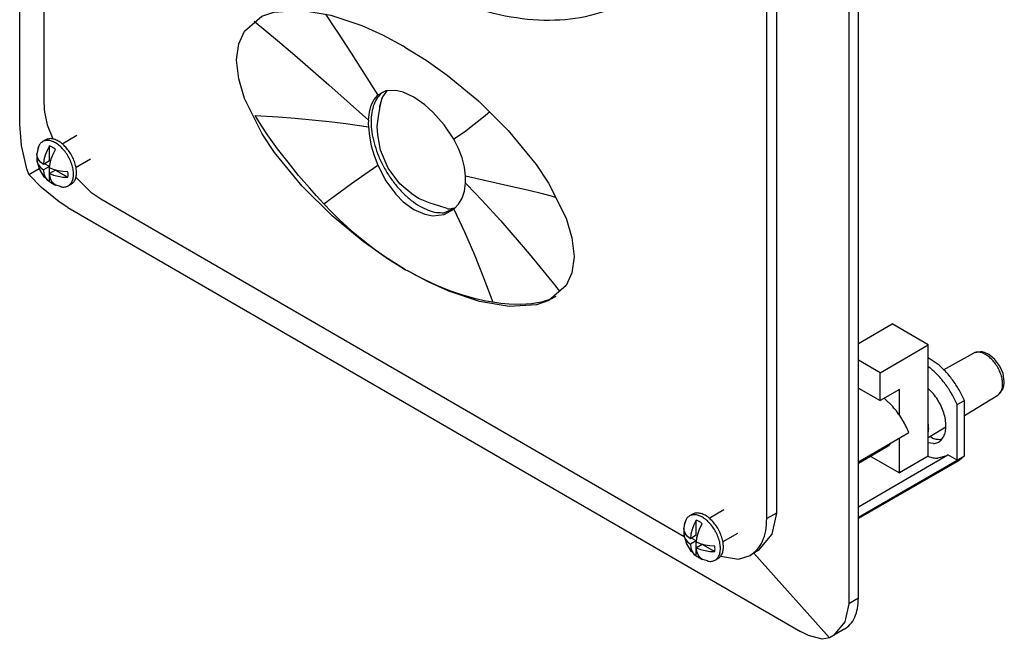
# Model space of a CAD drawing. Units: inches. Extents: x -16.6 to 14.3, y -5 to 30.5.
# Drawn here: x -4.2 to 3.8, y 15.8 to 20.8 of the extents above; entities that cross this region are included whole.
import ezdxf

# ---------------------------------------------------------------- set-up
doc = ezdxf.new("R2010")
doc.units = ezdxf.units.IN
doc.header["$MEASUREMENT"] = 0

# ---------------------------------------------------------------- blocks, each defined once
blk = doc.blocks.new('Screw_PH_M_2_5__73', base_point=(-4.0632, 19.4505))
at = {"color": 7, "linetype": 'Continuous'}
for p, q in [((-3.9915, 19.8388), (-4.0161, 19.8245)), ((-3.7357, 19.8741), (-3.8564, 19.8042)), ((-4.0587, 19.7486), (-4.0632, 19.7257)), ((-4.0603, 19.702), (-4.0632, 19.7257)), ((-4.0632, 19.7257), (-4.0632, 19.6802)), ((-4.0464, 19.7911), (-4.0587, 19.7486)), ((-3.9802, 19.7517), (-3.995, 19.7131)), ((-3.9607, 19.7892), (-3.9802, 19.7517)), ((-3.9607, 19.6663), (-3.9607, 19.7892)), ((-3.9309, 19.7232), (-3.9114, 19.7607)), ((-4.0632, 19.6802), (-4.0603, 19.6565)), ((-4.0404, 19.667), (-4.0632, 19.6802)), ((-4.0603, 19.6565), (-4.0609, 19.6665)), ((-4.0609, 19.6665), (-4.0601, 19.6602)), ((-4.05, 19.679), (-4.0603, 19.702)), ((-4.0603, 19.6565), (-4.05, 19.6336)), ((-4.0601, 19.6602), (-4.0408, 19.596)), ((-4.0328, 19.6575), (-4.05, 19.679)), ((-4.0094, 19.6382), (-4.0328, 19.6575)), ((-4.0048, 19.6749), (-4.0094, 19.6382)), ((-3.9607, 19.6663), (-4.0094, 19.6382)), ((-3.995, 19.7131), (-4.0048, 19.6749)), ((-3.9607, 19.6209), (-3.9999, 19.6436)), ((-3.9601, 19.6096), (-3.9555, 19.6464)), ((-3.9555, 19.6464), (-3.9458, 19.6846)), ((-3.9458, 19.6846), (-3.9309, 19.7232)), ((-3.6241, 19.6811), (-3.7431, 19.6123)), ((-4.05, 19.6336), (-4.0328, 19.6121)), ((-4.0408, 19.596), (-4.0079, 19.543)), ((-4.0328, 19.6121), (-4.0094, 19.5927)), ((-3.9607, 19.6209), (-4.0094, 19.5927)), ((-4.0094, 19.5927), (-4.0048, 19.5613)), ((-3.9607, 19.498), (-3.9607, 19.6209)), ((-3.9266, 19.5961), (-3.9601, 19.6096)), ((-3.9119, 19.5921), (-3.9601, 19.5642)), ((-3.9601, 19.5642), (-3.9266, 19.5506)), ((-3.9555, 19.5328), (-3.9601, 19.5642)), ((-3.8895, 19.5861), (-3.9266, 19.5961)), ((-3.9102, 19.5917), (-3.8089, 19.5331)), ((-3.8498, 19.5802), (-3.8895, 19.5861)), ((-3.8089, 19.5785), (-3.8498, 19.5802)), ((-4.0079, 19.543), (-3.9923, 19.5278)), ((-4.0048, 19.5613), (-3.995, 19.5343)), ((-3.995, 19.5343), (-3.9802, 19.513)), ((-3.9923, 19.5278), (-3.9802, 19.513)), ((-3.9802, 19.513), (-3.9607, 19.498)), ((-3.9458, 19.5058), (-3.9555, 19.5328)), ((-3.9309, 19.4844), (-3.9458, 19.5058)), ((-3.9114, 19.4695), (-3.9309, 19.4844)), ((-3.9266, 19.5506), (-3.8895, 19.5407)), ((-3.8895, 19.5407), (-3.8498, 19.5347)), ((-3.8498, 19.5347), (-3.8089, 19.5331)), ((-3.9063, 19.468), (-3.9114, 19.4695)), ((-3.8704, 19.4565), (-3.9063, 19.468)), ((-3.8699, 19.4565), (-3.8704, 19.4565)), ((-3.8674, 19.4557), (-3.8699, 19.4565)), ((-3.8657, 19.4551), (-3.8674, 19.4557)), ((-3.8067, 19.4627), (-3.7821, 19.477))]:
    blk.add_line(p, q, dxfattribs=at)
for points in [[(-4.0161, 19.8245), (-4.0333, 19.8106), (-4.0464, 19.7911)], [(-3.8067, 19.4627), (-3.7861, 19.4807), (-3.7718, 19.5068), (-3.7645, 19.5398), (-3.7646, 19.578), (-3.772, 19.6195), (-3.7864, 19.6622), (-3.8071, 19.704), (-3.833, 19.7427), (-3.8629, 19.7765), (-3.8951, 19.8036), (-3.9282, 19.8227), (-3.9605, 19.8328), (-3.9903, 19.8334), (-4.0161, 19.8245)], [(-3.9857, 19.8418), (-3.9886, 19.8403), (-3.9915, 19.8388)], [(-3.7821, 19.477), (-3.7618, 19.4946), (-3.7476, 19.5201), (-3.7401, 19.5522), (-3.7397, 19.5895), (-3.7465, 19.6301), (-3.76, 19.6721), (-3.7797, 19.7133), (-3.8045, 19.7519), (-3.8334, 19.7859), (-3.8648, 19.8137), (-3.8973, 19.834), (-3.9293, 19.8457), (-3.9593, 19.8483), (-3.9857, 19.8418)], [(-4.0464, 19.7911), (-4.052, 19.7776), (-4.056, 19.7627)], [(-3.9114, 19.7607), (-3.936, 19.7777), (-3.9607, 19.7892)], [(-3.8089, 19.5331), (-3.8074, 19.5549), (-3.8089, 19.5785)], [(-3.9607, 19.498), (-3.936, 19.481), (-3.9114, 19.4695)], [(-3.8657, 19.4551), (-3.8341, 19.4536), (-3.8067, 19.4627)]]:
    blk.add_spline(points, degree=3, dxfattribs=at)
blk = doc.blocks.new('Dog_Leg_4__74', base_point=(-4.0632, 19.4505))
blk.add_blockref('Screw_PH_M_2_5__73', (-4.0632, 19.4505))
blk = doc.blocks.new('Screw_PH_M_2_5__75', base_point=(1.2261, 16.3893))
at = {"color": 7, "linetype": 'Continuous'}
for p, q in [((2.8967, 17.3326), (2.6537, 17.192)), ((1.2978, 16.7775), (1.2731, 16.7632)), ((1.5535, 16.8128), (1.4328, 16.7429)), ((1.2306, 16.6873), (1.2261, 16.6644)), ((1.229, 16.6407), (1.2261, 16.6644)), ((1.2261, 16.6644), (1.2261, 16.6189)), ((1.2428, 16.7298), (1.2306, 16.6873)), ((1.3091, 16.6904), (1.2942, 16.6518)), ((1.3286, 16.7279), (1.3091, 16.6904)), ((1.3286, 16.6051), (1.3286, 16.7279)), ((1.3583, 16.6619), (1.3778, 16.6994)), ((1.2261, 16.6189), (1.229, 16.5953)), ((1.2488, 16.6058), (1.2261, 16.6189)), ((1.229, 16.5953), (1.2283, 16.6053)), ((1.2283, 16.6053), (1.2292, 16.5989)), ((1.2392, 16.6177), (1.229, 16.6407)), ((1.229, 16.5953), (1.2392, 16.5723)), ((1.2292, 16.5989), (1.2485, 16.5347)), ((1.2564, 16.5963), (1.2392, 16.6177)), ((1.2799, 16.5769), (1.2564, 16.5963)), ((1.2845, 16.6136), (1.2799, 16.5769)), ((1.3286, 16.6051), (1.2799, 16.5769)), ((1.2942, 16.6518), (1.2845, 16.6136)), ((1.3291, 16.5484), (1.3337, 16.5851)), ((1.3337, 16.5851), (1.3435, 16.6233)), ((1.3435, 16.6233), (1.3583, 16.6619)), ((1.6652, 16.6199), (1.5462, 16.551)), ((1.2392, 16.5723), (1.2564, 16.5508)), ((1.2485, 16.5347), (1.2814, 16.4818)), ((1.2564, 16.5508), (1.2799, 16.5314)), ((1.3286, 16.5596), (1.2799, 16.5314)), ((1.2799, 16.5314), (1.2845, 16.5)), ((1.3286, 16.5596), (1.2893, 16.5823)), ((1.3286, 16.4367), (1.3286, 16.5596)), ((1.3626, 16.5348), (1.3291, 16.5484)), ((1.3774, 16.5308), (1.3291, 16.5029)), ((1.3997, 16.5248), (1.3626, 16.5348)), ((1.3791, 16.5304), (1.4803, 16.4718)), ((1.4394, 16.5189), (1.3997, 16.5248)), ((1.4803, 16.5172), (1.4394, 16.5189)), ((1.2814, 16.4818), (1.297, 16.4665)), ((1.2845, 16.5), (1.2942, 16.4731)), ((1.2942, 16.4731), (1.3091, 16.4517)), ((1.297, 16.4665), (1.3091, 16.4517)), ((1.3091, 16.4517), (1.3286, 16.4367)), ((1.3291, 16.5029), (1.3626, 16.4893)), ((1.3337, 16.4715), (1.3291, 16.5029)), ((1.3435, 16.4445), (1.3337, 16.4715)), ((1.3583, 16.4232), (1.3435, 16.4445)), ((1.3778, 16.4082), (1.3583, 16.4232)), ((1.3626, 16.4893), (1.3997, 16.4794)), ((1.3997, 16.4794), (1.4394, 16.4734)), ((1.4394, 16.4734), (1.4803, 16.4718)), ((1.383, 16.4068), (1.3778, 16.4082)), ((1.4189, 16.3953), (1.383, 16.4068)), ((1.4193, 16.3952), (1.4189, 16.3953)), ((1.4218, 16.3944), (1.4193, 16.3952)), ((1.4235, 16.3938), (1.4218, 16.3944)), ((1.4825, 16.4014), (1.5072, 16.4157))]:
    blk.add_line(p, q, dxfattribs=at)
for points in [[(1.2731, 16.7632), (1.256, 16.7493), (1.2428, 16.7298)], [(1.4825, 16.4014), (1.5031, 16.4194), (1.5174, 16.4455), (1.5247, 16.4785), (1.5247, 16.5167), (1.5172, 16.5582), (1.5028, 16.6009), (1.4821, 16.6427), (1.4562, 16.6814), (1.4264, 16.7152), (1.3941, 16.7423), (1.361, 16.7614), (1.3288, 16.7715), (1.299, 16.7721), (1.2731, 16.7632)], [(1.3036, 16.7805), (1.3006, 16.779), (1.2978, 16.7775)], [(1.5072, 16.4157), (1.5274, 16.4333), (1.5417, 16.4588), (1.5491, 16.4909), (1.5495, 16.5282), (1.5428, 16.5688), (1.5292, 16.6108), (1.5096, 16.652), (1.4847, 16.6906), (1.4558, 16.7246), (1.4244, 16.7524), (1.3919, 16.7727), (1.3599, 16.7844), (1.33, 16.7871), (1.3036, 16.7805)], [(1.2428, 16.7298), (1.2373, 16.7163), (1.2333, 16.7014)], [(1.3778, 16.6994), (1.3532, 16.7164), (1.3286, 16.7279)], [(1.4803, 16.4718), (1.4818, 16.4936), (1.4803, 16.5172)], [(1.3286, 16.4367), (1.3532, 16.4197), (1.3778, 16.4082)], [(1.4235, 16.3938), (1.4552, 16.3923), (1.4825, 16.4014)]]:
    blk.add_spline(points, degree=3, dxfattribs=at)
blk = doc.blocks.new('Dog_Leg_3__76', base_point=(2.6537, 17.1145))
at = {"color": 7, "linetype": 'Continuous'}
for p, q in [((2.6537, 18.1736), (2.9296, 18.3333)), ((3.2251, 18.1622), (2.9296, 18.3333)), ((2.8311, 17.9341), (3.2251, 18.1622)), ((3.2251, 17.517), (3.2251, 18.1622)), ((2.8311, 17.9341), (2.6537, 18.0367)), ((3.3487, 17.9594), (3.5946, 18.0948)), ((3.6221, 18.1012), (3.5946, 18.0948)), ((3.6521, 18.1053), (3.6221, 18.1012)), ((3.6589, 18.1055), (3.6521, 18.1053)), ((3.6651, 18.1046), (3.6589, 18.1055)), ((3.6846, 18.0992), (3.6651, 18.1046)), ((3.719, 18.0847), (3.6846, 18.0992)), ((3.7693, 18.0435), (3.719, 18.0847)), ((3.8095, 17.9893), (3.7693, 18.0435)), ((3.8363, 17.9275), (3.8095, 17.9893)), ((2.8311, 17.7068), (2.8311, 17.9341)), ((3.8468, 17.8633), (3.8363, 17.9275)), ((2.6537, 17.8095), (2.8311, 17.7068)), ((2.9887, 17.7981), (2.8311, 17.7068)), ((2.9887, 17.5833), (2.9887, 17.7981)), ((3.8157, 17.776), (3.8346, 17.8009)), ((3.8346, 17.8009), (3.8353, 17.8024)), ((3.8353, 17.8024), (3.8422, 17.8269)), ((3.8422, 17.8269), (3.8451, 17.8527)), ((3.8451, 17.8527), (3.8468, 17.8633)), ((3.5201, 17.5849), (3.7935, 17.751)), ((3.7935, 17.751), (3.8017, 17.7583)), ((3.8017, 17.7583), (3.8157, 17.776)), ((3.2251, 17.4438), (3.2251, 17.517)), ((3.2251, 17.4057), (3.3685, 17.4928)), ((2.9887, 17.1145), (2.9887, 17.4005)), ((3.2251, 17.2513), (3.2251, 17.4438)), ((2.9155, 17.3581), (2.915, 17.3552)), ((2.7542, 17.2502), (2.9887, 17.1145)), ((3.2251, 17.2513), (2.9887, 17.1145))]:
    blk.add_line(p, q, dxfattribs=at)
at = {"color": 124, "linetype": 'Continuous'}
for points in [[(3.6928, 18.0841), (3.6658, 18.0967), (3.6398, 18.1028), (3.6157, 18.1022), (3.5946, 18.0948)], [(3.8004, 17.7558), (3.8179, 17.7763), (3.8291, 17.8042), (3.8332, 17.8381), (3.8302, 17.8764), (3.8201, 17.917), (3.8035, 17.9579), (3.7812, 17.9969), (3.7544, 18.0321), (3.7244, 18.0617), (3.6928, 18.0841)]]:
    blk.add_spline(points, degree=3, dxfattribs=at)
at = {"color": 7, "linetype": 'Continuous'}
for points in [[(3.7935, 17.751), (3.797, 17.7533), (3.8004, 17.7558)], [(3.2251, 17.4438), (3.2285, 17.4785), (3.2251, 17.517)], [(2.9013, 17.3357), (2.9092, 17.3442), (2.915, 17.3552)]]:
    blk.add_spline(points, degree=3, dxfattribs=at)
blk = doc.blocks.new('Dog_Leg_3__77', base_point=(1.2261, 16.3893))
for name, p in [('Dog_Leg_3__76', (2.6537, 17.1145)), ('Screw_PH_M_2_5__75', (1.2261, 16.3893))]:
    blk.add_blockref(name, p)
blk = doc.blocks.new('Tweeter__84', base_point=(-1.2814, 19.2749))
at = {"color": 7, "linetype": 'Continuous'}
for p, q in [((-1.2008, 20.2395), (-1.2367, 20.1902)), ((-1.2581, 20.1019), (-1.2395, 20.1838)), ((-1.2367, 20.1902), (-1.2395, 20.1838)), ((-1.2814, 19.9469), (-1.2677, 20.0483)), ((-1.2677, 20.0483), (-1.2577, 20.0922)), ((-1.2577, 20.0922), (-1.2581, 20.1019)), ((-1.2745, 19.8791), (-1.2814, 19.9469)), ((-1.2531, 19.7542), (-1.2745, 19.8791)), ((-1.1907, 19.6075), (-1.2531, 19.7542)), ((-1.0949, 19.4802), (-1.1907, 19.6075)), ((-0.9961, 19.3981), (-1.0949, 19.4802)), ((-0.9427, 19.3595), (-0.9961, 19.3981)), ((-0.8461, 19.32), (-0.9427, 19.3595)), ((-0.7768, 19.2985), (-0.8461, 19.32)), ((-0.709, 19.2762), (-0.7768, 19.2985)), ((-0.6883, 19.2749), (-0.6403, 19.2849))]:
    blk.add_line(p, q, dxfattribs=at)
for points in [[(-1.2395, 20.1838), (-1.2573, 20.1275), (-1.2663, 20.0639)], [(-0.709, 19.2762), (-0.6986, 19.2754), (-0.6883, 19.2749)]]:
    blk.add_spline(points, degree=3, dxfattribs=at)
blk = doc.blocks.new('8_Frame__85', base_point=(-4.2035, 15.7542))
at = {"color": 7, "linetype": 'Continuous'}
for p, q in [((-2.0399, 30.2487), (-2.0641, 30.2608)), ((-4.1449, 30.102), (-4.1304, 30.1127)), ((-4.0098, 30.1825), (-4.1304, 30.1127)), ((-4.1304, 30.1127), (-4.1301, 30.1129)), ((-4.1301, 30.1129), (-4.0257, 30.151)), ((-3.8409, 29.2302), (-4.1301, 30.1129)), ((-4.0257, 30.151), (-3.88, 30.1404)), ((-3.88, 30.1404), (-3.8094, 30.109)), ((2.1808, 26.642), (-3.8094, 30.109)), ((2.2596, 26.6876), (-3.7306, 30.1546)), ((-4.1884, 30.0193), (-4.1449, 30.102)), ((-2.7594, 30.0314), (-2.7686, 30.0265)), ((-2.6944, 30.0467), (-2.7594, 30.0314)), ((-4.2035, 29.8826), (-4.1884, 30.0193)), ((-3.1389, 29.8121), (-2.7686, 30.0265)), ((-4.2035, 19.9681), (-4.2035, 29.8826)), ((-1.8128, 29.4205), (-2.1376, 29.2326)), ((-3.8413, 29.2299), (-3.8708, 29.2129)), ((-3.8409, 29.2302), (-3.7176, 29.2752)), ((-3.7176, 29.2752), (-3.5456, 29.2627)), ((-3.5456, 29.2627), (-3.4622, 29.2256)), ((1.5183, 26.343), (-3.4622, 29.2256)), ((1.4395, 26.2974), (-3.541, 29.18)), ((-3.9784, 29.0799), (-3.9955, 28.9783)), ((-4.0065, 28.6836), (-4.0065, 24.401)), ((-1.8135, 27.271), (-1.8354, 27.2692)), ((-1.7715, 27.2853), (-1.8135, 27.271)), ((-1.5747, 27.2788), (-1.7715, 27.2853)), ((-1.3344, 27.2109), (-1.5747, 27.2788)), ((-1.2236, 27.158), (-1.3344, 27.2109)), ((-1.0555, 27.0958), (-1.2236, 27.158)), ((3.2251, 27.1996), (3.2973, 27.1521)), ((-0.7494, 26.9244), (-1.0555, 27.0958)), ((3.2251, 27.127), (3.2382, 27.1179)), ((2.1515, 26.7502), (2.5771, 26.9957)), ((-0.4325, 26.6908), (-0.7494, 26.9244)), ((3.2251, 26.9461), (3.2678, 26.9035)), ((2.8655, 26.8686), (2.9351, 26.7998)), ((3.4609, 26.8157), (3.5201, 26.8499)), ((3.4609, 26.3612), (3.4609, 26.8157)), ((3.5201, 26.3954), (3.5201, 26.8499)), ((-0.1156, 26.4018), (-0.4325, 26.6908)), ((2.1808, 26.642), (2.2471, 26.5942)), ((2.2471, 26.5942), (2.3586, 26.4559)), ((2.5791, 26.3053), (3.0669, 26.5876)), ((3.2678, 26.4969), (3.2251, 26.5037)), ((3.2605, 26.5417), (3.2375, 26.555)), ((3.3329, 26.5335), (3.3269, 26.5312)), ((2.3586, 26.4559), (2.4175, 26.3233)), ((0.1915, 26.0647), (-0.1156, 26.4018)), ((1.5183, 26.343), (1.5965, 26.2866)), ((2.6537, 25.9804), (3.3863, 26.4044)), ((2.6537, 25.894), (3.4609, 26.3612)), ((3.4764, 26.3592), (2.6537, 25.8831)), ((3.2262, 26.3906), (3.2232, 26.3921)), ((3.3666, 26.393), (3.302, 26.3778)), ((3.4609, 26.3612), (3.3863, 26.4044)), ((3.4609, 26.3612), (3.5201, 26.3954)), ((3.5201, 26.3954), (3.4764, 26.3592)), ((1.5965, 26.2866), (1.7283, 26.1233)), ((2.4175, 26.3233), (1.7978, 25.9666)), ((2.4175, 26.3233), (2.4492, 26.2855)), ((2.4492, 26.2855), (2.5425, 26.1236)), ((1.7283, 26.1233), (1.7978, 25.9666)), ((2.5425, 26.1236), (2.5749, 25.9594)), ((0.4802, 25.688), (0.1915, 26.0647)), ((2.6537, 16.0905), (2.6537, 26.005)), ((1.7978, 25.9666), (1.8353, 25.922)), ((2.5749, 25.9594), (2.5749, 16.0449)), ((1.8353, 25.922), (1.9455, 25.7307)), ((0.743, 25.2808), (0.4802, 25.688)), ((1.9455, 25.7307), (1.9838, 25.5368)), ((1.9838, 25.5368), (1.9838, 16.7868)), ((1.9049, 16.7412), (1.9049, 25.4912)), ((0.9732, 24.8533), (0.743, 25.2808)), ((1.1652, 24.416), (0.9732, 24.8533)), ((1.3145, 23.9799), (1.1652, 24.416)), ((-4.0065, 24.1126), (-4.0065, 20.1626)), ((1.4179, 23.5567), (1.3145, 23.9799)), ((1.4734, 23.1583), (1.4179, 23.5567)), ((1.4803, 22.7973), (1.4734, 23.1583)), ((1.4733, 22.7367), (1.4803, 22.7973)), ((1.4473, 22.5432), (1.4733, 22.7367)), ((3.2251, 22.6286), (3.2973, 22.5812)), ((1.4451, 22.4968), (1.4473, 22.5432)), ((3.2251, 22.556), (3.2382, 22.5469)), ((1.4036, 22.2911), (1.4448, 22.4863)), ((1.4448, 22.4863), (1.4451, 22.4968)), ((3.2251, 22.3752), (3.2678, 22.3326)), ((1.306, 22.0403), (1.3919, 22.2304)), ((1.3919, 22.2304), (1.4036, 22.2911)), ((2.8655, 22.2977), (2.9351, 22.2289)), ((3.4609, 22.2448), (3.5201, 22.279)), ((3.4609, 21.7903), (3.4609, 22.2448)), ((3.5201, 21.8245), (3.5201, 22.279)), ((1.2357, 21.9576), (1.2488, 21.98)), ((1.2488, 21.98), (1.284, 22.0149)), ((1.284, 22.0149), (1.306, 22.0403)), ((2.6537, 21.7776), (3.0669, 22.0167)), ((3.2605, 21.9708), (3.2375, 21.9841)), ((3.2678, 21.926), (3.2251, 21.9328)), ((3.3329, 21.9625), (3.3269, 21.9602)), ((2.6537, 21.4094), (3.3863, 21.8335)), ((3.2262, 21.8197), (3.2232, 21.8211)), ((3.3666, 21.8221), (3.302, 21.8069)), ((3.4609, 21.7903), (3.3863, 21.8335)), ((3.4609, 21.7903), (3.5201, 21.8245)), ((3.5201, 21.8245), (3.4764, 21.7883)), ((2.6537, 21.3231), (3.4609, 21.7903)), ((3.4764, 21.7883), (2.6537, 21.3121)), ((-2.2248, 20.8492), (-2.1247, 20.8842)), ((-2.1247, 20.8842), (-1.9006, 20.8991)), ((-1.9006, 20.8991), (-1.6586, 20.8579)), ((-1.6586, 20.8579), (-1.4074, 20.7736)), ((-2.3668, 20.7273), (-2.2248, 20.8492)), ((-1.4074, 20.7736), (-1.2372, 20.697)), ((-2.4131, 20.6232), (-2.3668, 20.7273)), ((-1.2372, 20.697), (-1.0662, 20.6055)), ((-2.4301, 20.4933), (-2.4131, 20.6232)), ((-1.0532, 20.598), (-1.0662, 20.6055)), ((-1.0532, 20.598), (-0.88, 20.4901)), ((-2.4301, 20.4905), (-2.4301, 20.4933)), ((-2.4125, 20.3377), (-2.4301, 20.4905)), ((-0.88, 20.4901), (-0.7077, 20.368)), ((-0.7077, 20.368), (-0.4534, 20.1587)), ((-2.3647, 20.1769), (-2.4125, 20.3377)), ((-1.2101, 20.2391), (-1.2748, 20.2045)), ((-1.1289, 20.2426), (-1.2101, 20.2391)), ((-1.0679, 20.2276), (-1.1289, 20.2426)), ((-0.9809, 20.1873), (-1.0679, 20.2276)), ((-2.2215, 19.8895), (-2.3647, 20.1769)), ((-1.3286, 20.122), (-1.3052, 20.1686)), ((-1.3052, 20.1686), (-1.2748, 20.2045)), ((-0.8913, 20.1255), (-0.9809, 20.1873)), ((-0.4534, 20.1587), (-0.2084, 19.9163)), ((-1.3526, 20.001), (-1.3446, 20.0656)), ((-1.3446, 20.0656), (-1.3286, 20.122)), ((-0.8249, 20.0666), (-0.8913, 20.1255)), ((-0.7323, 19.9627), (-0.8249, 20.0666)), ((-4.1884, 19.7939), (-4.2035, 19.9681)), ((-2.2298, 19.9596), (-2.2795, 20.0392)), ((-1.3526, 20.001), (-1.3534, 19.9732)), ((-1.3534, 19.9732), (-1.3526, 19.9446)), ((-3.9784, 19.9627), (-3.9332, 19.8463)), ((-2.1775, 19.8812), (-2.2298, 19.9596)), ((-2.12, 19.7367), (-2.2215, 19.8895)), ((-1.3526, 19.9446), (-1.3446, 19.8698)), ((-0.6533, 19.8448), (-0.7323, 19.9627)), ((-0.2084, 19.9163), (0.0185, 19.6386)), ((-2.0951, 19.7663), (-2.1775, 19.8812)), ((-1.3446, 19.8698), (-1.3286, 19.7913)), ((-0.615, 19.7691), (-0.6533, 19.8448)), ((-4.1449, 19.6032), (-4.1884, 19.7939)), ((-1.8932, 19.4589), (-2.12, 19.7367)), ((-2.0097, 19.6553), (-2.0951, 19.7663)), ((-1.3286, 19.7913), (-1.3052, 19.7111)), ((-0.586, 19.6921), (-0.615, 19.7691)), ((-1.9228, 19.5487), (-2.0097, 19.6553)), ((-1.3052, 19.7111), (-1.2748, 19.6309)), ((-0.5668, 19.6155), (-0.586, 19.6921)), ((-4.1301, 19.5556), (-4.1449, 19.6032)), ((-4.1301, 19.5556), (-4.0435, 19.6051)), ((-1.2748, 19.6309), (-1.21, 19.5047)), ((-0.558, 19.5411), (-0.5668, 19.6155)), ((0.0185, 19.6386), (0.1199, 19.4858)), ((-4.0257, 19.4493), (-4.1301, 19.5556)), ((-3.7446, 19.5339), (-3.6218, 19.4113)), ((-1.8349, 19.4461), (-1.9228, 19.5487)), ((-1.21, 19.5047), (-1.1289, 19.3941)), ((-0.5668, 19.4196), (-0.558, 19.4847)), ((-0.558, 19.4847), (-0.558, 19.5411)), ((0.1199, 19.4858), (0.2632, 19.1984)), ((-3.88, 19.3307), (-4.0257, 19.4493)), ((-3.6218, 19.4113), (-3.541, 19.3564)), ((-1.6482, 19.2166), (-1.8932, 19.4589)), ((-1.776, 19.38), (-1.8349, 19.4461)), ((-0.586, 19.3615), (-0.5668, 19.4196)), ((-3.8094, 19.2855), (-3.88, 19.3307)), ((-3.541, 19.3564), (1.2289, 16.5956)), ((-1.7171, 19.3159), (-1.776, 19.38)), ((-1.1289, 19.3941), (-1.0677, 19.3323)), ((-1.0677, 19.3323), (-0.9806, 19.269)), ((-0.615, 19.3116), (-0.586, 19.3615)), ((-3.8094, 19.2855), (2.1808, 15.8185)), ((-1.7171, 19.3159), (-1.6543, 19.2504)), ((-1.6543, 19.2504), (-1.5904, 19.1875)), ((-0.9806, 19.269), (-0.8911, 19.2301)), ((-0.6482, 19.2765), (-0.7335, 19.2433)), ((-0.7322, 19.2283), (-0.6533, 19.2711)), ((-0.6533, 19.2711), (-0.615, 19.3116)), ((-1.3939, 19.0072), (-1.6482, 19.2166)), ((-1.5904, 19.1875), (-1.4926, 19.0981)), ((-0.8911, 19.2301), (-0.825, 19.2181)), ((-0.825, 19.2181), (-0.7322, 19.2283)), ((0.2632, 19.1984), (0.311, 19.0375)), ((-1.4926, 19.0981), (-1.3928, 19.0145)), ((-1.2216, 18.8852), (-1.3939, 19.0072)), ((-1.3928, 19.0145), (-1.2912, 18.9365)), ((0.311, 19.0375), (0.3286, 18.8848)), ((-1.2912, 18.9365), (-1.188, 18.8643)), ((-1.0483, 18.7772), (-1.2216, 18.8852)), ((-1.188, 18.8643), (-1.1184, 18.8195)), ((0.3286, 18.8819), (0.3115, 18.752)), ((0.3286, 18.8848), (0.3286, 18.8819)), ((-1.1184, 18.8195), (-1.0483, 18.7772)), ((-1.0483, 18.7772), (-1.0354, 18.7697)), ((-0.9663, 18.7314), (-1.0354, 18.7697)), ((-0.8643, 18.6783), (-1.0354, 18.7697)), ((-0.8967, 18.6956), (-0.9663, 18.7314)), ((-0.7919, 18.6468), (-0.8967, 18.6956)), ((-0.6942, 18.6016), (-0.8643, 18.6783)), ((0.3115, 18.752), (0.2652, 18.6479)), ((-0.6865, 18.6043), (-0.7919, 18.6468)), ((-0.443, 18.5173), (-0.6942, 18.6016)), ((-0.581, 18.5681), (-0.6865, 18.6043)), ((0.2652, 18.6479), (0.1232, 18.526)), ((-0.4753, 18.5386), (-0.581, 18.5681)), ((-0.4052, 18.523), (-0.4753, 18.5386)), ((-0.201, 18.4762), (-0.443, 18.5173)), ((-0.3354, 18.5107), (-0.4052, 18.523)), ((0.1232, 18.526), (0.0231, 18.491)), ((0.1383, 18.5362), (0.0637, 18.5116)), ((0.1788, 18.5574), (0.1383, 18.5362)), ((-0.2683, 18.5018), (-0.3354, 18.5107)), ((-0.2029, 18.4958), (-0.2683, 18.5018)), ((-0.1084, 18.4927), (-0.2029, 18.4958)), ((0.0231, 18.491), (-0.201, 18.4762)), ((-0.0193, 18.4976), (-0.1084, 18.4927)), ((0.0637, 18.5116), (-0.0193, 18.4976)), ((3.2251, 18.0577), (3.2973, 18.0102)), ((3.2251, 17.9851), (3.2382, 17.976)), ((3.2251, 17.8043), (3.2678, 17.7617)), ((2.8655, 17.7268), (2.9351, 17.6579)), ((3.4609, 17.6739), (3.5201, 17.7081)), ((3.4609, 17.2194), (3.4609, 17.6739)), ((3.5201, 17.2536), (3.5201, 17.7081)), ((2.6537, 17.2066), (3.0669, 17.4458)), ((3.2605, 17.3999), (3.2375, 17.4132)), ((3.3329, 17.3916), (3.3269, 17.3893)), ((3.2678, 17.3551), (3.2251, 17.3619)), ((2.6537, 16.8385), (3.3863, 17.2625)), ((3.2262, 17.2487), (3.2232, 17.2502)), ((3.3666, 17.2511), (3.302, 17.2359)), ((3.4609, 17.2194), (3.3863, 17.2625)), ((3.4609, 17.2194), (3.5201, 17.2536)), ((3.5201, 17.2536), (3.4764, 17.2174)), ((2.6537, 16.7521), (3.4609, 17.2194)), ((3.4764, 17.2174), (2.6537, 16.7412)), ((1.9838, 16.7868), (1.9455, 16.6136)), ((1.9455, 16.6136), (1.8353, 16.4819)), ((1.5256, 16.4343), (1.6722, 16.411)), ((1.6722, 16.411), (1.7692, 16.4409)), ((1.7987, 16.4579), (1.7692, 16.4409)), ((1.7978, 16.4574), (2.4175, 15.766)), ((1.8353, 16.4819), (1.7987, 16.4579)), ((2.5749, 16.0449), (2.5425, 15.8982)), ((2.5425, 15.8982), (2.4492, 15.7867)), ((2.2471, 15.7845), (2.1808, 15.8185)), ((2.3586, 15.7542), (2.2471, 15.7845)), ((2.5388, 15.8362), (2.4182, 15.7664)), ((2.4492, 15.7867), (2.4182, 15.7664)), ((2.4175, 15.766), (2.3586, 15.7542)), ((2.4182, 15.7664), (2.4175, 15.766))]:
    blk.add_line(p, q, dxfattribs=at)
at = {"color": 124, "linetype": 'Continuous'}
for p, q in [((-3.7306, 30.1546), (-3.8094, 30.109)), ((-3.4622, 29.2256), (-3.541, 29.18)), ((2.2596, 26.6876), (2.1808, 26.642)), ((1.5183, 26.343), (1.4395, 26.2974)), ((2.6537, 26.005), (2.5749, 25.9594)), ((1.9838, 25.5368), (1.9049, 25.4912)), ((-1.7044, 20.8657), (-1.6293, 20.7546)), ((-2.286, 20.8083), (-2.0954, 20.6513)), ((-1.6293, 20.7546), (-1.6061, 20.7203)), ((-1.6061, 20.7203), (-1.4936, 20.5485)), ((-2.0954, 20.6513), (-1.9541, 20.5319)), ((-1.9541, 20.5319), (-1.6752, 20.2893)), ((-1.4936, 20.5485), (-1.2748, 20.2045)), ((-1.6752, 20.2893), (-1.3526, 20.001)), ((-0.3609, 20.0672), (-0.3956, 20.0383)), ((-2.2795, 20.0392), (-2.0903, 20.0263)), ((-2.0903, 20.0263), (-1.95, 20.0152)), ((-1.95, 20.0152), (-1.673, 19.9886)), ((-1.673, 19.9886), (-1.5358, 19.9722)), ((-1.5358, 19.9722), (-1.4444, 19.9595)), ((-0.4108, 20.0257), (-0.4873, 19.9642)), ((-0.3956, 20.0383), (-0.4108, 20.0257)), ((-1.4444, 19.9595), (-1.3526, 19.9446)), ((-0.5679, 19.9031), (-0.6533, 19.8448)), ((-0.4873, 19.9642), (-0.5679, 19.9031)), ((-1.3824, 19.5596), (-1.2748, 19.6309)), ((-1.7171, 19.3159), (-1.4916, 19.482)), ((-1.4916, 19.482), (-1.3824, 19.5596)), ((-0.4742, 19.5217), (-0.558, 19.5411)), ((-0.558, 19.4847), (-0.4736, 19.3973)), ((-0.2726, 19.4769), (-0.4742, 19.5217)), ((-0.0414, 19.4238), (-0.2726, 19.4769)), ((0.0706, 19.3963), (-0.0414, 19.4238)), ((-0.4736, 19.3973), (-0.3913, 19.3092)), ((0.1441, 19.3776), (0.0706, 19.3963)), ((0.1784, 19.3685), (0.1441, 19.3776)), ((-0.6533, 19.2711), (-0.5672, 19.0866)), ((-0.3913, 19.3092), (-0.2708, 19.176)), ((-0.2708, 19.176), (-0.0381, 18.9066)), ((-0.5672, 19.0866), (-0.4859, 18.8974)), ((-0.4859, 18.8974), (-0.4088, 18.7052)), ((-0.0381, 18.9066), (0.0747, 18.7707)), ((0.0747, 18.7707), (0.1486, 18.6797)), ((-0.4088, 18.7052), (-0.3354, 18.5107)), ((0.1486, 18.6797), (0.211, 18.6014)), ((1.9838, 16.7868), (1.9049, 16.7412)), ((2.6537, 16.0905), (2.5749, 16.0449))]:
    blk.add_line(p, q, dxfattribs=at)
at = {"color": 7, "linetype": 'Continuous'}
for points in [[(-3.7306, 30.1546), (-3.8077, 30.1904), (-3.8818, 30.2073), (-3.95, 30.2046), (-4.0098, 30.1825)], [(-1.8128, 29.4205), (-1.77, 29.4558), (-1.7378, 29.5055), (-1.7174, 29.5679), (-1.7095, 29.6406), (-1.7145, 29.7211), (-1.7321, 29.8064), (-1.7617, 29.8934), (-1.8023, 29.9791), (-1.8523, 30.0602), (-1.91, 30.1339), (-1.9733, 30.1975), (-2.0399, 30.2487)], [(-3.541, 29.18), (-3.632, 29.2223), (-3.7195, 29.2422), (-3.8002, 29.2391), (-3.8708, 29.2129)], [(-3.8708, 29.2129), (-3.9044, 29.1889), (-3.9338, 29.1585), (-3.9586, 29.122), (-3.9784, 29.0799)], [(-2.8976, 27.3708), (-3.1513, 27.1765), (-3.358, 26.9152), (-3.5131, 26.5927), (-3.6133, 26.2164), (-3.6562, 25.7946), (-3.6409, 25.3367), (-3.5677, 24.853), (-3.4384, 24.3543), (-3.2557, 23.8516), (-3.0237, 23.3563), (-2.7477, 22.8794), (-2.4337, 22.4315), (-2.0889, 22.0227), (-1.7209, 21.662), (-1.3379, 21.3576), (-0.9485, 21.1163), (-0.5614, 20.9434), (-0.1852, 20.8427), (0.1717, 20.8167), (0.5012, 20.8657), (0.7961, 20.9888), (1.0497, 21.1832), (1.2564, 21.4445), (1.4116, 21.7669), (1.5117, 22.1432), (1.5546, 22.565), (1.5393, 23.0229), (1.4662, 23.5066), (1.3368, 24.0054), (1.1541, 24.508), (0.9222, 25.0034), (0.6461, 25.4803), (0.3322, 25.9282), (-0.0127, 26.337), (-0.3807, 26.6976), (-0.7637, 27.002), (-1.1531, 27.2434), (-1.5402, 27.4163), (-1.9164, 27.5169), (-2.2732, 27.543), (-2.6028, 27.4939), (-2.8976, 27.3708)], [(3.5201, 26.8499), (3.4765, 26.9365), (3.4235, 27.0177), (3.363, 27.0905), (3.2973, 27.1521)], [(3.4609, 26.8157), (3.4174, 26.9023), (3.3643, 26.9835), (3.3039, 27.0563), (3.2382, 27.1179)], [(3.2678, 26.4969), (3.3022, 26.5059), (3.3307, 26.5259), (3.352, 26.556), (3.3651, 26.5951), (3.3696, 26.6413), (3.3651, 26.6927), (3.352, 26.747), (3.3307, 26.8018), (3.3022, 26.8548), (3.2678, 26.9035)], [(3.0669, 26.5876), (3.0398, 26.6442), (3.0084, 26.699), (2.9734, 26.7512), (2.9351, 26.7998)], [(2.6537, 26.005), (2.6461, 26.0981), (2.6237, 26.1963), (2.5873, 26.296), (2.5383, 26.3932), (2.4786, 26.4843), (2.4104, 26.5657), (2.3365, 26.6344), (2.2596, 26.6876)], [(3.2605, 26.5417), (3.2948, 26.5325), (3.3269, 26.5312)], [(3.2262, 26.3906), (3.265, 26.3807), (3.302, 26.3778)], [(1.9049, 25.4912), (1.896, 25.6011), (1.8695, 25.7171), (1.8265, 25.8348), (1.7686, 25.9497), (1.6981, 26.0573), (1.6176, 26.1534), (1.5303, 26.2345), (1.4395, 26.2974)], [(3.4609, 22.2448), (3.4174, 22.3314), (3.3643, 22.4126), (3.3039, 22.4854), (3.2382, 22.5469)], [(3.5201, 22.279), (3.4765, 22.3656), (3.4235, 22.4468), (3.363, 22.5196), (3.2973, 22.5812)], [(3.2678, 21.926), (3.3022, 21.9349), (3.3307, 21.9549), (3.352, 21.9851), (3.3651, 22.0242), (3.3696, 22.0704), (3.3651, 22.1218), (3.352, 22.1761), (3.3307, 22.2309), (3.3022, 22.2838), (3.2678, 22.3326)], [(3.0669, 22.0167), (3.0398, 22.0733), (3.0084, 22.1281), (2.9734, 22.1802), (2.9351, 22.2289)], [(3.2605, 21.9708), (3.2948, 21.9615), (3.3269, 21.9602)], [(3.2262, 21.8197), (3.265, 21.8097), (3.302, 21.8069)], [(-1.2375, 20.2276), (-1.2773, 20.1851), (-1.3066, 20.1295), (-1.3245, 20.0626), (-1.3306, 19.9864), (-1.3245, 19.9032), (-1.3066, 19.8155)], [(-4.0065, 20.1626), (-3.9994, 20.0653), (-3.9784, 19.9627)], [(-1.3066, 19.8155), (-1.2773, 19.726), (-1.2375, 19.6375), (-1.1884, 19.5525), (-1.1316, 19.4737), (-1.0687, 19.4035), (-1.0017, 19.344), (-0.9325, 19.297), (-0.8634, 19.264), (-0.7964, 19.2459), (-0.7335, 19.2433)], [(3.4609, 17.6739), (3.4174, 17.7604), (3.3643, 17.8417), (3.3039, 17.9144), (3.2382, 17.976)], [(3.5201, 17.7081), (3.4765, 17.7947), (3.4235, 17.8759), (3.363, 17.9486), (3.2973, 18.0102)], [(3.2678, 17.3551), (3.3022, 17.364), (3.3307, 17.384), (3.352, 17.4142), (3.3651, 17.4532), (3.3696, 17.4995), (3.3651, 17.5509), (3.352, 17.6051), (3.3307, 17.66), (3.3022, 17.7129), (3.2678, 17.7617)], [(3.0669, 17.4458), (3.0398, 17.5024), (3.0084, 17.5572), (2.9734, 17.6093), (2.9351, 17.6579)], [(3.2605, 17.3999), (3.2948, 17.3906), (3.3269, 17.3893)], [(3.2262, 17.2487), (3.265, 17.2388), (3.302, 17.2359)], [(1.7692, 16.4409), (1.8268, 16.4888), (1.8697, 16.5566), (1.896, 16.6419), (1.9049, 16.7412)], [(2.5388, 15.8362), (2.5876, 15.8768), (2.6239, 15.9343), (2.6462, 16.0064), (2.6537, 16.0905)]]:
    blk.add_spline(points, degree=3, dxfattribs=at)
blk = doc.blocks.new('59195a0__87', base_point=(-4.2035, 15.7542))
for name, p in [('8_Frame__85', (-4.2035, 15.7542)), ('Tweeter__84', (-1.2814, 19.2749)), ('Dog_Leg_4__74', (-4.0632, 19.4505)), ('Dog_Leg_3__77', (1.2261, 16.3893))]:
    blk.add_blockref(name, p)
blk = doc.blocks.new('4', base_point=(0.0799, 23.4813))
blk.add_blockref('59195a0__87', (-4.2035, 15.7542))

msp = doc.modelspace()

# ---------------------------------------------------------------- block references
msp.add_blockref('4', (0.0799, 23.4813))

doc.saveas('drawing.dxf')
